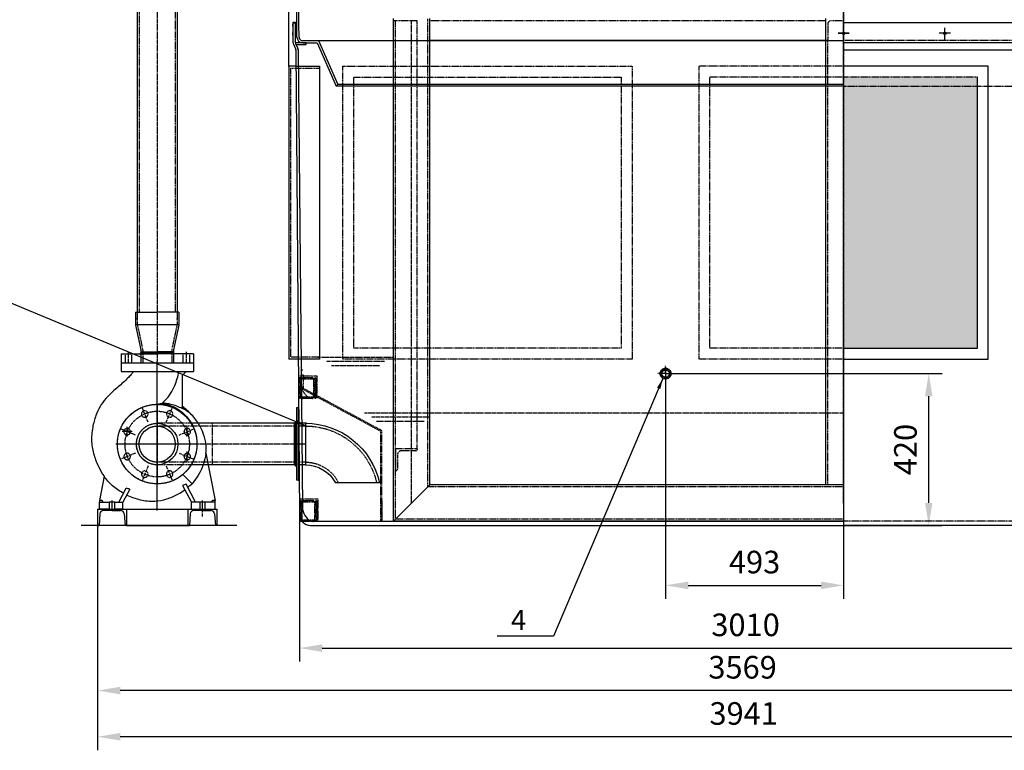
# Model space of a CAD drawing. Units: millimetres. Extents: x 44212 to 67825, y 12129 to 36959.
# Drawn here: x 53516 to 56240, y 30468 to 32489 of the extents above; entities that cross this region are included whole.
import ezdxf
from ezdxf.enums import TextEntityAlignment as Align

# ---------------------------------------------------------------- set-up
doc = ezdxf.new("R2010")
doc.units = ezdxf.units.MM
doc.header["$LTSCALE"] = 0.4
doc.linetypes.add('CENTRO2', pattern=[28.575, 19.05, -3.175, 3.175, -3.175])
doc.linetypes.add('TRAZOS2', pattern=[9.525, 6.35, -3.175])
for name, color, linetype in [('Anotaciones Finas', 3, 'Continuous'), ('Anotaciones Gruesas', 3, 'Continuous'), ('Anotaciones Medias', 3, 'Continuous'), ('Cajetín Fino', 5, 'Continuous'), ('Contornos Ocultos', 6, 'TRAZOS2'), ('Cotas', 2, 'Continuous'), ('Ejes', 2, 'CENTRO2')]:
    doc.layers.add(name, color=color, linetype=linetype)
doc.styles.add('DIN 2', font='arial.ttf')
doc.styles.add('UNE00', font='romans.shx', dxfattribs={"width": 0.9})
doc.dimstyles.new('UNE', dxfattribs={"dimscale": 0, "dimtxt": 2.5, "dimasz": 2.5, "dimexe": 1.5, "dimexo": 0, "dimgap": 1, "dimtad": 1, "dimrnd": 1.38778e-17, "dimdsep": 46, "dimtxsty": 'UNE00', "dimcen": 2.5, "dimclrd": 256, "dimclre": 256, "dimclrt": 256, "dimazin": 0, "dimtfac": 1, "dimtmove": 0, "dimatfit": 3, "dimfxl": 1, "dimlwd": -1, "dimlwe": -1, "dimarcsym": 0})

# ---------------------------------------------------------------- blocks, each defined once
blk = doc.blocks.new('*D105')
at = {"layer": 'Cotas', "transparency": 16777216}
for p, q in [((55795.4, 31550.2), (55795.4, 30886.9)), ((55302.9, 31527.8), (55302.9, 30886.9)), ((55365.4, 30924.4), (55732.9, 30924.4))]:
    blk.add_line(p, q, dxfattribs=at)
for points in [[(55365.4, 30934.9), (55365.4, 30914), (55302.9, 30924.4)], [(55732.9, 30934.9), (55732.9, 30914), (55795.4, 30924.4)]]:
    blk.add_solid(points, dxfattribs=at)
at = {"layer": 'Defpoints', "color": 0, "transparency": 16777216}
for p in [(55795.4, 31550.2), (55302.9, 31527.8), (55795.4, 30924.4)]:
    blk.add_point(p, dxfattribs=at)
at = {"layer": 'Cotas', "transparency": 16777216, "insert": (55549.1, 30980.7), "char_height": 62.5, "attachment_point": 5, "style": 'UNE00'}
blk.add_mtext('493', dxfattribs=at)
blk = doc.blocks.new('*D108')
at = {"layer": 'Cotas', "transparency": 16777216}
for p, q in [((54260.7, 32360.2), (54260.7, 36723.6)), ((57330.1, 32360.2), (57330.1, 36723.6)), ((54323.2, 36686.1), (57267.6, 36686.1))]:
    blk.add_line(p, q, dxfattribs=at)
for points in [[(54323.2, 36696.5), (54323.2, 36675.7), (54260.7, 36686.1)], [(57267.6, 36696.5), (57267.6, 36675.7), (57330.1, 36686.1)]]:
    blk.add_solid(points, dxfattribs=at)
at = {"layer": 'Defpoints', "color": 0, "transparency": 16777216}
for p in [(57330.1, 36686.1), (54260.7, 32360.2), (57330.1, 32360.2)]:
    blk.add_point(p, dxfattribs=at)
at = {"layer": 'Cotas', "transparency": 16777216, "insert": (55795.4, 36742.4), "char_height": 62.5, "attachment_point": 5, "style": 'UNE00'}
blk.add_mtext('3069', dxfattribs=at)
blk = doc.blocks.new('*D123')
at = {"layer": 'Cotas', "transparency": 16777216}
for p, q in [((55302.9, 31510.2), (56068.3, 31510.2)), ((56030.8, 31152.7), (56030.8, 31447.7)), ((55302.9, 31090.2), (56068.3, 31090.2))]:
    blk.add_line(p, q, dxfattribs=at)
for points in [[(56020.4, 31447.7), (56041.2, 31447.7), (56030.8, 31510.2)], [(56020.4, 31152.7), (56041.2, 31152.7), (56030.8, 31090.2)]]:
    blk.add_solid(points, dxfattribs=at)
at = {"layer": 'Defpoints', "color": 0, "transparency": 16777216}
for p in [(55302.9, 31510.2), (56030.8, 31510.2), (55302.9, 31090.2)]:
    blk.add_point(p, dxfattribs=at)
at = {"layer": 'Cotas', "transparency": 16777216, "insert": (55974.5, 31300.2), "char_height": 62.5, "attachment_point": 5, "rotation": 90, "style": 'UNE00'}
blk.add_mtext('420', dxfattribs=at)
blk = doc.blocks.new('*D125')
at = {"layer": 'Cotas', "transparency": 16777216}
for p, q in [((53731.6, 31120), (53731.6, 30595.9)), ((57300.2, 31120), (57300.2, 30595.9)), ((57237.7, 30633.4), (53794.1, 30633.4))]:
    blk.add_line(p, q, dxfattribs=at)
for points in [[(53794.1, 30643.8), (53794.1, 30623), (53731.6, 30633.4)], [(57237.7, 30643.8), (57237.7, 30623), (57300.2, 30633.4)]]:
    blk.add_solid(points, dxfattribs=at)
at = {"layer": 'Defpoints', "color": 0, "transparency": 16777216}
for p in [(53731.6, 31120), (57300.2, 31120), (53731.6, 30633.4)]:
    blk.add_point(p, dxfattribs=at)
at = {"layer": 'Cotas', "transparency": 16777216, "insert": (55515.9, 30689.7), "char_height": 62.5, "attachment_point": 5, "style": 'UNE00'}
blk.add_mtext('3569', dxfattribs=at)
blk = doc.blocks.new('*D137')
at = {"layer": 'Cotas', "transparency": 16777216}
for p, q in [((54290.6, 31120), (54290.6, 30713.4)), ((57300.2, 31120), (57300.2, 30713.4)), ((54353.1, 30750.9), (57237.7, 30750.9))]:
    blk.add_line(p, q, dxfattribs=at)
for points in [[(54353.1, 30761.3), (54353.1, 30740.4), (54290.6, 30750.9)], [(57237.7, 30761.3), (57237.7, 30740.4), (57300.2, 30750.9)]]:
    blk.add_solid(points, dxfattribs=at)
at = {"layer": 'Defpoints', "color": 0, "transparency": 16777216}
for p in [(54290.6, 31120), (57300.2, 31120), (57300.2, 30750.9)]:
    blk.add_point(p, dxfattribs=at)
at = {"layer": 'Cotas', "transparency": 16777216, "insert": (55524.2, 30807.1), "char_height": 62.5, "attachment_point": 5, "style": 'UNE00'}
blk.add_mtext('3010', dxfattribs=at)
blk = doc.blocks.new('*D140')
at = {"layer": 'Cotas', "transparency": 16777216}
for p, q in [((54260.7, 32360.2), (54260.7, 36899.2)), ((57672.9, 33751.2), (57672.9, 36899.2)), ((57610.4, 36861.7), (54323.2, 36861.7))]:
    blk.add_line(p, q, dxfattribs=at)
for points in [[(54323.2, 36872.2), (54323.2, 36851.3), (54260.7, 36861.7)], [(57610.4, 36872.2), (57610.4, 36851.3), (57672.9, 36861.7)]]:
    blk.add_solid(points, dxfattribs=at)
at = {"layer": 'Defpoints', "color": 0, "transparency": 16777216}
for p in [(54260.7, 36861.7), (57672.9, 33751.2), (54260.7, 32360.2)]:
    blk.add_point(p, dxfattribs=at)
at = {"layer": 'Cotas', "transparency": 16777216, "insert": (55796.5, 36918), "char_height": 62.5, "attachment_point": 5, "style": 'UNE00'}
blk.add_mtext('3412', dxfattribs=at)
blk = doc.blocks.new('A$C265F4D3C')
at = {"layer": 'Anotaciones Medias'}
for p, q in [((-390, 100), (-390, -100)), ((-390, 100), (-385, 100)), ((-385, 100), (-385, 0)), ((-410, 57.5), (-410, -57.5)), ((-410, 57.5), (-390, 57.5)), ((-380, 57.5), (-385, 62.5)), ((-385, 57.5), (-93.8, 57.5)), ((-385, 0), (-385, -100)), ((-410, -57.5), (-390, -57.5)), ((-385, -57.5), (-93.8, -57.5)), ((-385, -62.5), (-380, -57.5)), ((-614.6, -107), (-493.1, -107)), ((-390, -100), (-385, -100))]:
    blk.add_line(p, q, dxfattribs=at)
for radius, end in [(209.5, 167.5964), (94.5, 151.5631)]:
    blk.add_arc((-410, -152), radius, 90, end, dxfattribs=at)
at = {"layer": 'Contornos Ocultos'}
for p, q in [((-152, 57.5), (-152, -57.5)), ((-93.8, 57.5), (0, 57.5)), ((-410, 50), (-390, 50)), ((-385, 50), (0, 50)), ((-410, -50), (-390, -50)), ((-385, -50), (0, -50)), ((-93.8, -57.5), (0, -57.5))]:
    blk.add_line(p, q, dxfattribs=at)
for centre in [(-34.4, 83.1), (34.4, 83.1), (-83.1, 34.4), (83.1, 34.4), (-83.1, -34.4), (83.1, -34.4), (-34.4, -83.1), (34.4, -83.1)]:
    blk.add_circle(centre, 9, dxfattribs=at)
for centre, radius, start, end in [((0, 0), 110, 211.5154, 148.4846), ((0, 0), 110, 148.4846, 211.5154), ((0, 0), 57.5, 270, 90), ((-410, -152), 202, 90, 167.1281), ((0, 0), 50, 270, 90), ((-410, -152), 102, 90, 153.821)]:
    blk.add_arc(centre, radius, start, end, dxfattribs=at)
at = {"layer": 'Cotas'}
for p, q in [((-384, -57.5), (-384, 57.5)), ((-382, -57.5), (-382, 57.5)), ((-380, -57.5), (-380, 57.5))]:
    blk.add_line(p, q, dxfattribs=at)
for points in [[(-385, 57.5), (-385, 62.5), (-380, 57.5)], [(-385, -62.5), (-385, -57.5), (-380, -57.5)]]:
    blk.add_solid(points, dxfattribs=at)
at = {"layer": 'Ejes'}
for p, q in [((0, 110), (0, -110)), ((-25, 60.4), (-42.1, 101.6)), ((25, 60.4), (42.1, 101.6)), ((-60.4, 25), (-101.6, 42.1)), ((60.4, 25), (101.6, 42.1)), ((-410, 0), (110, 0)), ((-60.4, -25), (-101.6, -42.1)), ((60.4, -25), (101.6, -42.1)), ((-25, -60.4), (-42.1, -101.6)), ((25, -60.4), (42.1, -101.6))]:
    blk.add_line(p, q, dxfattribs=at)
blk.add_circle((0, 0), 90, dxfattribs=at)
blk = doc.blocks.new('*D159')
at = {"layer": 'Cotas', "transparency": 16777216}
for p, q in [((57672.9, 32651.2), (57672.9, 30468.1)), ((53731.6, 31000.5), (53731.6, 30468.1)), ((57610.4, 30505.6), (53794.1, 30505.6))]:
    blk.add_line(p, q, dxfattribs=at)
for points in [[(53794.1, 30516), (53794.1, 30495.2), (53731.6, 30505.6)], [(57610.4, 30516), (57610.4, 30495.2), (57672.9, 30505.6)]]:
    blk.add_solid(points, dxfattribs=at)
at = {"layer": 'Defpoints', "color": 0, "transparency": 16777216}
for p in [(57672.9, 32651.2), (53731.6, 31000.5), (53731.6, 30505.6)]:
    blk.add_point(p, dxfattribs=at)
at = {"layer": 'Cotas', "transparency": 16777216, "insert": (55518.9, 30561.9), "char_height": 62.5, "attachment_point": 5, "style": 'UNE00'}
blk.add_mtext('3941', dxfattribs=at)
blk = doc.blocks.new('0300180 bomba')
at = {"layer": 'Anotaciones Medias'}
for p, q in [((-265, 450), (-65, 450)), ((-265, 450), (-265, 426)), ((-65, 450), (-65, 426)), ((-265, 426), (-65, 426)), ((-95, 416), (-85, 426)), ((-95, 322.9), (-95, 416)), ((-30.4, 199.9), (-5, 69)), ((-311.9, 136.4), (-325, 69)), ((-94.2, 140.8), (-93, 139.7)), ((-93, 139.7), (-68.3, 115)), ((-94.7, 110.5), (-70, 64)), ((-58.7, 64), (-85.3, 114.1)), ((-271.3, 64), (-250.7, 102.7)), ((-240.6, 100.5), (-260, 64)), ((-325, 69), (-325, 64)), ((-317.5, 69), (-325, 69)), ((-325, 64), (-315, 64)), ((-325, 45), (-325, 64)), ((-315, 66.5), (-317.5, 69)), ((-315, 64), (-315, 66.5)), ((-315, 64), (-297.5, 64)), ((-282.5, 64), (-297.5, 64)), ((-297.5, 64), (-297.5, 45)), ((-282.5, 45), (-282.5, 64)), ((-282.5, 64), (-271.3, 64)), ((-271.3, 64), (-260, 64)), ((-260, 45), (-260, 64)), ((-70, 45), (-70, 64)), ((-58.7, 64), (-70, 64)), ((-47.5, 64), (-58.7, 64)), ((-47.5, 64), (-47.5, 45)), ((-32.5, 64), (-47.5, 64)), ((-32.5, 45), (-32.5, 64)), ((-15, 64), (-32.5, 64)), ((-12.5, 69), (-15, 66.5)), ((-15, 66.5), (-15, 64)), ((-5, 64), (-15, 64)), ((-5, 69), (-12.5, 69)), ((-5, 64), (-5, 69)), ((-5, 45), (-5, 64)), ((-330, 45), (-290, 45)), ((-330, 45), (-330, 0)), ((-323.7, 31.7), (-326, 0)), ((-297.5, 45), (-325, 45)), ((-290, 41), (-313.7, 41)), ((-297.5, 45), (-282.5, 45)), ((-290, 45), (-250, 45)), ((-290, 41), (-266.3, 41)), ((-260, 45), (-282.5, 45)), ((-256.3, 31.7), (-254, 0)), ((-250, 45), (-80, 45)), ((-250, 45), (-250, 0)), ((-80, 45), (-80, 0)), ((-80, 45), (-40, 45)), ((-73.7, 31.7), (-76, 0)), ((-70, 45), (-47.5, 45)), ((-40, 41), (-63.7, 41)), ((-47.5, 45), (-32.5, 45)), ((-40, 45), (0, 45)), ((-40, 41), (-16.3, 41)), ((-32.5, 45), (-5, 45)), ((-6.3, 31.7), (-4, 0)), ((0, 45), (0, 0)), ((55.5, 0), (-375, 0)), ((-330, 0), (-326, 0)), ((-250, 0), (-254, 0)), ((-250, 0), (-80, 0)), ((-80, 0), (-76, 0)), ((0, 0), (-4, 0))]:
    blk.add_line(p, q, dxfattribs=at)
for radius in [110, 110, 57.5, 50, 50]:
    blk.add_circle((-165, 225), radius, dxfattribs=at)
for centre, radius, start, end in [((-165, 225), 125, 40.5048, 55.9442), ((-165, 225), 123, 47.773, 55.3121), ((-313.7, 31), 10, 90, 175.8151), ((-266.3, 31), 10, 4.1849, 90), ((-63.7, 31), 10, 90, 175.8151), ((-16.3, 31), 10, 4.1849, 90)]:
    blk.add_arc(centre, radius, start, end, dxfattribs=at)
for points, knots in [([(-231.6, 426), (-233.6, 421.5), (-236.7, 417.4), (-243.1, 411), (-246.1, 408.1), (-257.6, 396.1), (-267.3, 388.3), (-287.4, 370.8), (-297.9, 361.4), (-319.4, 337.5), (-328.4, 321), (-338.4, 293.6), (-341.4, 282.7), (-346, 258.3), (-347.3, 244.5), (-345.7, 218.5), (-343.2, 206.2), (-336.3, 182.8), (-331.8, 171.5), (-322.2, 152.1), (-317.4, 143.7), (-312, 135.8)], [0, 0, 0, 0, 1.480715, 1.480715, 2.723228, 2.723228, 6.461002, 6.461002, 10.697957, 10.697957, 16.106791, 16.106791, 19.467588, 19.467588, 23.56322, 23.56322, 27.273509, 27.273509, 30.898182, 30.898182, 33.768063, 33.768063, 33.768063, 33.768063]), ([(-150.9, 338.4), (-150.1, 339.2), (-149.2, 339.9), (-142, 346.6), (-135.6, 353.3), (-127.7, 364.7), (-121.7, 374.5), (-111.2, 399.4), (-107.5, 412.6), (-105.1, 426)], [3.089577, 3.089577, 3.089577, 3.089577, 3.407603, 3.407603, 5.81115, 5.81115, 7.261157, 7.261157, 8.750567, 8.750567, 8.750567, 8.750567]), ([(-166, 335), (-164.9, 335.2), (-163.8, 335.5), (-159.1, 336.4), (-156.1, 337), (-153.4, 337.4), (-152.8, 337.5), (-152.4, 337.6)], [41.649311, 41.649311, 41.649311, 41.649311, 42.542344, 42.542344, 45.712912, 45.712912, 46.818063, 46.818063, 46.818063, 46.818063]), ([(-152.4, 337.6), (-152.2, 337.6), (-152.1, 337.7), (-151.6, 338), (-151.2, 338.2), (-150.9, 338.4)], [6.9967186, 6.9967186, 6.9967186, 6.9967186, 7.1165876, 7.1165876, 7.4447354, 7.4447354, 7.4447354, 7.4447354]), ([(-152.4, 337.6), (-148.6, 337.1), (-144.1, 336.3), (-135.7, 334.1), (-132.2, 333.1), (-118.1, 328), (-108.3, 322.5), (-93.8, 311.3), (-88.6, 306.5), (-79.8, 296.6), (-76.2, 291.8), (-69, 280.7), (-65.6, 274.2), (-60, 259.8), (-57.8, 251.9), (-56.6, 243.8)], [32.69674, 32.69674, 32.69674, 32.69674, 35.068992, 35.068992, 36.7703, 36.7703, 42.001383, 42.001383, 45.295882, 45.295882, 48.103688, 48.103688, 51.486761, 51.486761, 55.295634, 55.295634, 55.295634, 55.295634]), ([(-95, 322.9), (-105.3, 328.2), (-116.5, 332.2), (-135.1, 336.8), (-143.1, 338), (-150.9, 338.4)], [1.192279, 1.192279, 1.192279, 1.192279, 4.562579, 4.562579, 6.91533, 6.91533, 6.91533, 6.91533]), ([(-30.1, 198), (-28.9, 208.3), (-29.1, 218.9), (-32.6, 239.1), (-35.5, 248.8), (-43.4, 268.9), (-48.7, 279.2), (-62, 298.6), (-70.4, 307.7), (-84.9, 317.9), (-89.9, 320.9), (-95, 323.5)], [0, 0, 0, 0, 3.116985, 3.116985, 6.135205, 6.135205, 9.580325, 9.580325, 13.186437, 13.186437, 14.906942, 14.906942, 14.906942, 14.906942]), ([(-30.4, 199.9), (-30.5, 199.3), (-30.6, 198.8), (-31.6, 188.8), (-33.8, 179.7), (-43.7, 150.5), (-55.1, 131.8), (-68.3, 115)], [-9.409473, -9.409473, -9.409473, -9.409473, -9.232356, -9.232356, -6.407212, -6.407212, 0, 0, 0, 0]), ([(-258.1, 88.8), (-269.4, 94.7), (-279.7, 101.6), (-297.8, 117.4), (-305.6, 127.2), (-311.9, 136.4)], [-6.07856, -6.07856, -6.07856, -6.07856, -4.14498, -4.14498, -2.029192, -2.029192, -2.029192, -2.029192]), ([(-249.4, 84), (-237.3, 78.4), (-224.7, 74), (-198.8, 68), (-185.3, 66.3), (-160.7, 67.7), (-149.4, 69.9), (-127.9, 76.5), (-117.5, 81.1), (-101, 90.2), (-94.6, 94.2), (-88.4, 98.6)], [0, 0, 0, 0, 3.976757, 3.976757, 7.978385, 7.978385, 11.365806, 11.365806, 14.742821, 14.742821, 17.01139, 17.01139, 17.01139, 17.01139])]:
    blk.add_open_spline(points, degree=3, knots=knots, dxfattribs=at)
for points in [[(-85.3, 114.1), (-88.4, 112.8), (-91.5, 111.6), (-94.7, 110.5)], [(-68.3, 115), (-72.3, 111.6), (-76.3, 108.2), (-80.5, 105)], [(-240.6, 100.5), (-244.1, 101.2), (-247.5, 101.9), (-250.7, 102.7)]]:
    blk.add_open_spline(points, degree=3, dxfattribs=at)
at = {"layer": 'Cotas'}
for p, q in [((-165, 40.8), (-165, 454.2)), ((-248.1, 245.8), (-248.1, 273.1)), ((-81.9, 245.8), (-81.9, 273.1)), ((-234.5, 259.4), (-261.8, 259.4)), ((-50.8, 225), (-279.2, 225)), ((-81.9, 176.9), (-81.9, 204.2)), ((-290, 40.8), (-290, 69.2)), ((-40, 40.8), (-40, 69.2))]:
    blk.add_line(p, q, dxfattribs=at)
at = {"layer": 'Ejes'}
for p, q in [((-165, 335), (-165, 115)), ((-225.4, 250), (-266.6, 267.1)), ((-40, 24.8), (-40, 57.2))]:
    blk.add_line(p, q, dxfattribs=at)
blk = doc.blocks.new('0300340')
at = {"layer": 'Anotaciones Medias'}
for p, q in [((86.7, 2875), (108.5, 2875)), ((108.5, 2875), (108.5, 2815)), ((113.5, 2870), (108.5, 2875)), ((108.5, 2870), (108.5, 2875)), ((129, 2870), (108.5, 2870)), ((109.9, 2870), (109.9, 2815)), ((111.8, 2870), (111.8, 2815)), ((113.5, 2870), (113.5, 2815)), ((129, 2865), (113.5, 2865)), ((108.5, 2755), (108.5, 2815)), ((109.9, 2760), (109.9, 2815)), ((111.8, 2760), (111.8, 2815)), ((113.5, 2760), (113.5, 2815)), ((108.5, 2755), (65, 2755)), ((113.5, 2760), (108.5, 2755)), ((108.5, 2760), (108.5, 2755)), ((129, 2760), (108.5, 2760)), ((129, 2765), (113.5, 2765)), ((-60, 2728.3), (-60, 2706.5)), ((55, 2736.5), (55, 140)), ((60, 2750), (60, 2706.5)), ((0, 2706.5), (-60, 2706.5)), ((-60, 2706.5), (-55, 2701.5)), ((-55, 2704.9), (0, 2704.9)), ((-55, 2703.1), (0, 2703.1)), ((-55, 2701.5), (-55, 2448.7)), ((-55, 2701.5), (0, 2701.5)), ((0, 2706.5), (60, 2706.5)), ((55, 2704.9), (0, 2704.9)), ((55, 2703.1), (0, 2703.1)), ((55, 2701.5), (0, 2701.5)), ((60, 2706.5), (55, 2706.5)), ((60, 2706.5), (55, 2701.5)), ((55, 2701.5), (55, 2454.1)), ((-55, 2483.7), (-55, 140)), ((-60, 140), (0, 140)), ((-60, 140), (-60, 106.1)), ((60, 140), (0, 140)), ((60, 140), (60, 106.1)), ((-60, 106.1), (60, 106.1)), ((-59.8, 104), (-45.1, 35.5)), ((59.8, 104), (45.1, 35.5)), ((-100, 25), (0, 25)), ((-100, 25), (-100, 0)), ((-45, 25), (-45, 0)), ((100, 25), (0, 25)), ((45, 25), (45, 0)), ((100, 25), (100, 0))]:
    blk.add_line(p, q, dxfattribs=at)
for centre, radius, start, end in [((86.7, 2728.3), 146.7, 90, 180), ((65, 2750), 5, 90, 180), ((-50, 106.1), 10, 180, 192.0948), ((50, 106.1), 10, 347.9052, 0)]:
    blk.add_arc(centre, radius, start, end, dxfattribs=at)
blk.add_point((-55, 121.1), dxfattribs=at)
for points in [[(108.5, 2875), (108.5, 2870), (113.5, 2870)], [(108.5, 2755), (108.5, 2760), (113.5, 2760)], [(-55, 2701.5), (-55, 2706.5), (-60, 2706.5)], [(55, 2701.5), (55, 2706.5), (60, 2706.5)]]:
    blk.add_solid(points, dxfattribs=at)
at = {"layer": 'Contornos Ocultos'}
for p, q in [((108.5, 2870), (86.7, 2870)), ((229, 2870), (126, 2870)), ((229, 2758), (229, 2872)), ((229, 2870), (229, 2760)), ((108.5, 2760), (65, 2760)), ((229, 2760), (126, 2760)), ((-55, 2728.3), (-55, 2706.5)), ((55, 2750), (55, 2706.5)), ((-50, 2701.5), (-50, 2448.9)), ((50, 2701.5), (50, 140)), ((50, 2697.2), (50, 2453.9)), ((-50, 2483.9), (-50, 140)), ((-55, 140), (-55, 106.1)), ((55, 140), (55, 106.1)), ((-54.9, 105), (-40.2, 36.6)), ((54.9, 105), (40.2, 36.6)), ((-40, 34.5), (-40, 0)), ((40, 34.5), (40, 0)), ((-89, 25), (-89, 0)), ((-71, 25), (-71, 0)), ((71, 25), (71, 0)), ((89, 25), (89, 0))]:
    blk.add_line(p, q, dxfattribs=at)
for centre, radius, start, end in [((86.7, 2728.3), 141.7, 90, 180), ((65, 2750), 10, 90, 180), ((-50, 106.1), 5, 180, 192.0948), ((50, 106.1), 5, 347.9052, 0), ((-50, 34.5), 10, 0, 12.0948), ((50, 34.5), 10, 167.9052, 180)]:
    blk.add_arc(centre, radius, start, end, dxfattribs=at)
blk.add_point((55, 121.1), dxfattribs=at)
at = {"layer": 'Cotas'}
for p, q in [((-45, 34.5), (-45, 25)), ((-45, 30), (0, 30)), ((-45, 28.4), (0, 28.4)), ((45, 30), (0, 30)), ((45, 28.4), (0, 28.4)), ((45, 34.5), (45, 25)), ((-45, 26.6), (0, 26.6)), ((45, 26.6), (0, 26.6))]:
    blk.add_line(p, q, dxfattribs=at)
for centre, start, end in [((-50, 34.5), 0, 12.0948), ((50, 34.5), 167.9052, 180)]:
    blk.add_arc(centre, 5, start, end, dxfattribs=at)
for points in [[(-50, 25), (-45, 25), (-45, 30)], [(50, 25), (45, 25), (45, 30)]]:
    blk.add_solid(points, dxfattribs=at)
at = {"layer": 'Ejes'}
for p, q in [((0, 2728.3), (0, 2578.4)), ((-80, 30.6), (-80, -3.4)), ((80, 30.6), (80, -3.4))]:
    blk.add_line(p, q, dxfattribs=at)
blk.add_arc((86.7, 2728.3), 86.7, 90, 180, dxfattribs=at)

msp = doc.modelspace()

# ---------------------------------------------------------------- hatches: boundary and pattern name
at = {"layer": 'Cotas'}
h = msp.add_hatch(dxfattribs=at)
h.set_pattern_fill('HONEY', color=256, scale=5, style=0)
h.set_pattern_definition([(0, (0, 0), (23.8125, 13.74815), [15.875, -31.75]), (120, (0, 0), (-23.8124972, 13.748155), [15.875, -31.75]), (60, (0, 0), (2.8e-06, 27.496305), [-31.75, 15.875])])
h.paths.add_polyline_path([(57150.391, 31580.239), (57150.391, 32330.239), (56410.391, 32330.239), (56410.391, 31580.239)])
h.paths.add_polyline_path([(55795.391, 31580.239), (56165.391, 31580.239), (56165.391, 32330.239), (55795.391, 32330.239)])

# ---------------------------------------------------------------- linework, layer by layer
at = {"layer": 'Anotaciones Finas'}
for p, q in [((56165.391, 31580.239), (56165.391, 32330.239)), ((55795.391, 31580.239), (56165.391, 31580.239)), ((55795.391, 31550.239), (55795.391, 31550.239))]:
    msp.add_line(p, q, dxfattribs=at)
msp.add_lwpolyline([(55795.391, 31550.239), (55795.391, 31550.239), (56195.391, 31550.239), (56195.391, 32360.239)], dxfattribs=at)
at = {"layer": 'Anotaciones Gruesas'}
for p, q in [((54272.891, 32425.239), (54272.891, 32480.239)), ((54273.701, 32421.297), (54279.755, 32407.18))]:
    msp.add_line(p, q, dxfattribs=at)
for centre, radius, start, end in [((54282.891, 32425.239), 10, 180, 203.212306), ((54269.118, 32402.619), 11.574, 13.082422, 23.212306)]:
    msp.add_arc(centre, radius, start, end, dxfattribs=at)
at = {"layer": 'Anotaciones Medias'}
for p, q in [((54282.805, 32475.238), (54280.391, 33930.239)), ((54288.805, 32475.253), (54286.391, 33930.239)), ((54272.891, 32480.239), (54282.805, 32480.238)), ((54272.891, 32425.239), (54272.891, 32479.248)), ((54278.891, 32425.239), (54278.891, 32480.239)), ((54282.891, 32441.239), (54282.805, 32475.238)), ((54288.891, 32441.254), (54288.805, 32475.253)), ((54550.391, 31102.239), (54550.391, 32492.239)), ((54650.391, 31202.239), (54650.391, 32492.239)), ((55745.391, 32492.239), (55745.391, 31202.239)), ((57307.977, 32480.238), (55795.391, 32480.238)), ((54272.891, 32453.739), (54270.391, 32453.739)), ((54270.391, 32453.739), (54270.391, 32446.739)), ((54270.391, 32446.739), (54272.891, 32446.739)), ((54279.215, 32423.662), (54285.269, 32409.545)), ((54299.003, 32425.239), (54338.891, 32425.239)), ((54299.003, 32425.239), (54338.891, 32425.239)), ((54299.033, 32431.239), (55795.391, 32431.239)), ((54338.891, 32425.238), (54392.055, 32305.238)), ((54342.796, 32431.238), (54396.403, 32310.238)), ((54650.391, 32432.239), (55745.391, 32432.239)), ((57317.891, 32425.239), (55795.391, 32425.239)), ((54280.391, 32405.239), (54290.551, 31120.001)), ((54286.236, 32406.597), (54286.391, 32405.286)), ((54286.391, 32405.286), (54298.391, 31140.286)), ((57310.391, 32405.239), (55795.391, 32405.239)), ((54280.747, 32360.239), (54260.715, 32360.239)), ((54260.715, 32360.239), (54260.715, 31550.239)), ((54280.747, 32360.239), (54345.715, 32360.239)), ((54345.715, 32360.239), (54345.715, 31550.239)), ((56195.391, 32360.239), (55795.391, 32360.239)), ((54396.403, 32310.238), (54392.055, 32305.238)), ((55795.391, 32305.238), (54392.055, 32305.238)), ((55795.391, 32310.238), (54396.403, 32310.238)), ((54287.15, 31550.239), (54260.715, 31550.239)), ((54345.715, 31550.239), (54287.15, 31550.239)), ((54287.783, 31493.775), (54287.783, 31446.738)), ((54286.569, 31415.239), (54288.184, 31415.239)), ((54309.569, 31372.739), (54289.569, 31372.739)), ((54286.569, 31215.239), (54289.799, 31215.239)), ((54650.391, 31202.239), (54550.391, 31102.239)), ((55795.391, 31202.239), (54650.391, 31202.239)), ((54290.47, 31153.757), (54290.47, 31106.72)), ((54320.55, 31090.239), (55795.391, 31090.239)), ((54322.503, 31102.239), (55795.391, 31102.239)), ((55795.391, 31102.239), (54550.391, 31102.239)), ((57270.232, 31090.239), (55795.391, 31090.239))]:
    msp.add_line(p, q, dxfattribs=at)
for points in [[(54272.891, 32471.571), (54271.891, 32471.571), (54272.891, 32482.552), (54278.891, 32482.552), (54279.891, 32471.571), (54278.891, 32471.571), (54278.891, 32480.239)], [(54280.683, 32420.239), (54308.891, 32420.239), (54308.891, 32425.239), (54278.891, 32425.239)]]:
    msp.add_lwpolyline(points, dxfattribs=at)
for centre, radius, start, end in [((54299.083, 32441.431), 16.193, 180.680998, 269.717927), ((54299.083, 32441.431), 10.193, 180.680998, 269.717927), ((54282.891, 32425.239), 4, 180, 203.212306), ((54269.118, 32402.619), 17.574, 13.082422, 23.212306), ((54340.391, 31140.239), 42, 180, 244.791235), ((54320.55, 31120.239), 30, 180.452922, 270)]:
    msp.add_arc(centre, radius, start, end, dxfattribs=at)
at = {"layer": 'Contornos Ocultos'}
for p, q in [((54550.391, 32487.239), (54615.391, 32487.239)), ((54555.391, 31107.239), (54555.391, 32487.239)), ((54615.391, 31302.239), (54615.391, 32487.239)), ((54645.391, 31197.239), (54645.391, 32492.239)), ((54650.391, 32487.239), (55745.391, 32487.239)), ((55751.391, 32476.239), (55751.391, 32435.739)), ((55795.391, 32486.239), (55761.391, 32486.239)), ((55750.391, 32433.289), (55750.391, 31202.239)), ((57291.78, 32431.239), (55795.391, 32431.239)), ((57251.891, 32425.238), (55795.391, 32425.238)), ((57291.78, 32431.238), (56170.391, 32431.238)), ((55395.391, 31550.239), (55395.391, 32360.239)), ((55795.391, 32360.239), (55395.391, 32360.239)), ((54265.715, 32355.239), (54345.715, 32355.239)), ((54265.715, 32355.239), (54265.715, 31555.239)), ((55425.391, 31580.239), (55425.391, 32330.239)), ((55795.391, 32330.239), (55425.391, 32330.239)), ((56165.391, 32330.239), (55795.391, 32330.239)), ((55795.391, 32305.238), (57198.728, 32305.238)), ((55795.391, 31580.239), (55425.391, 31580.239)), ((54345.715, 31555.239), (54265.715, 31555.239)), ((55795.391, 31550.239), (55395.391, 31550.239)), ((54294.787, 31520.24), (54299.787, 31520.287)), ((54287.783, 31504.123), (54338.583, 31504.123)), ((54291.757, 31498.491), (54287.783, 31498.491)), ((54287.783, 31493.775), (54290.676, 31497.927)), ((54290.676, 31442.585), (54290.676, 31497.927)), ((54292.656, 31498.136), (54292.656, 31442.376)), ((54295.308, 31495.656), (54292.656, 31498.136)), ((54294.913, 31506.982), (54299.913, 31507.029)), ((54295.308, 31444.856), (54295.308, 31495.656)), ((54295.308, 31495.656), (54298.131, 31495.656)), ((54298.131, 31495.656), (54298.131, 31498.008)), ((54298.601, 31498.008), (54298.131, 31498.008)), ((54298.601, 31495.656), (54298.131, 31495.656)), ((54298.601, 31495.656), (54298.601, 31498.008)), ((54326.823, 31498.008), (54298.601, 31498.008)), ((54298.601, 31495.656), (54326.823, 31495.656)), ((54299.542, 31499.419), (54325.883, 31499.419)), ((54299.913, 31507.029), (54300.268, 31469.533)), ((54326.823, 31495.656), (54326.823, 31498.008)), ((54327.294, 31498.008), (54326.823, 31498.008)), ((54326.823, 31495.656), (54327.294, 31495.656)), ((54327.294, 31495.656), (54327.294, 31498.008)), ((54327.294, 31495.656), (54330.116, 31495.656)), ((54330.116, 31495.656), (54332.768, 31498.136)), ((54330.116, 31444.856), (54330.116, 31495.656)), ((54332.768, 31442.376), (54332.768, 31498.136)), ((54334.748, 31497.927), (54334.748, 31442.585)), ((54337.642, 31493.775), (54334.748, 31497.927)), ((54337.642, 31446.738), (54337.642, 31493.775)), ((54337.642, 31493.775), (54338.583, 31493.775)), ((54338.583, 31504.123), (54338.583, 31442.165)), ((54287.783, 31446.738), (54290.676, 31442.585)), ((54291.757, 31442.021), (54288.077, 31442.021)), ((54295.308, 31444.856), (54292.656, 31442.376)), ((54295.308, 31444.856), (54298.131, 31444.856)), ((54298.601, 31444.856), (54298.131, 31444.856)), ((54298.131, 31442.504), (54298.601, 31442.504)), ((54326.823, 31444.856), (54298.601, 31444.856)), ((54298.601, 31444.856), (54298.601, 31442.504)), ((54298.601, 31442.504), (54326.823, 31442.504)), ((54325.883, 31441.093), (54299.542, 31441.093)), ((54326.823, 31444.856), (54326.823, 31442.504)), ((54326.823, 31444.856), (54327.294, 31444.856)), ((54326.823, 31442.504), (54327.294, 31442.504)), ((54327.294, 31444.856), (54327.294, 31442.504)), ((54327.294, 31444.856), (54330.116, 31444.856)), ((54330.116, 31444.856), (54332.768, 31442.376)), ((54337.642, 31446.738), (54334.748, 31442.585)), ((54337.642, 31446.738), (54338.583, 31446.738)), ((54309.569, 31365.239), (54289.569, 31365.239)), ((54615.391, 31302.239), (54555.391, 31302.239)), ((54555.391, 31302.239), (54555.391, 31242.239)), ((54611.891, 31296.239), (54571.391, 31296.239)), ((54615.391, 31302.239), (54615.391, 31299.739)), ((54561.391, 31286.239), (54561.391, 31245.739)), ((54557.891, 31242.239), (54555.391, 31242.239)), ((55795.391, 31197.239), (54645.391, 31197.239)), ((54290.47, 31164.105), (54341.27, 31164.105)), ((54341.27, 31164.105), (54341.27, 31102.147)), ((54518.191, 31161.371), (54518.191, 31102.239)), ((54294.445, 31158.474), (54290.47, 31158.474)), ((54290.47, 31153.757), (54293.364, 31157.909)), ((54293.364, 31102.568), (54293.364, 31157.909)), ((54295.344, 31158.118), (54295.344, 31102.359)), ((54297.996, 31155.639), (54295.344, 31158.118)), ((54297.996, 31104.839), (54297.996, 31155.639)), ((54297.996, 31155.639), (54300.819, 31155.639)), ((54300.819, 31155.639), (54300.819, 31157.99)), ((54301.289, 31157.99), (54300.819, 31157.99)), ((54301.289, 31155.639), (54300.819, 31155.639)), ((54301.289, 31155.639), (54301.289, 31157.99)), ((54329.511, 31157.99), (54301.289, 31157.99)), ((54301.289, 31155.639), (54329.511, 31155.639)), ((54302.23, 31159.402), (54328.57, 31159.402)), ((54329.511, 31155.639), (54329.511, 31157.99)), ((54329.982, 31157.99), (54329.511, 31157.99)), ((54329.511, 31155.639), (54329.982, 31155.639)), ((54329.982, 31155.639), (54329.982, 31157.99)), ((54329.982, 31155.639), (54332.804, 31155.639)), ((54332.804, 31155.639), (54335.456, 31158.118)), ((54332.804, 31104.839), (54332.804, 31155.639)), ((54335.456, 31102.359), (54335.456, 31158.118)), ((54337.436, 31157.909), (54337.436, 31102.568)), ((54340.33, 31153.757), (54337.436, 31157.909)), ((54340.33, 31106.72), (54340.33, 31153.757)), ((54340.33, 31153.757), (54341.27, 31153.757)), ((54290.47, 31106.72), (54293.364, 31102.568)), ((54340.33, 31106.72), (54337.436, 31102.568)), ((54340.33, 31106.72), (54341.27, 31106.72)), ((55795.391, 31107.239), (54555.391, 31107.239)), ((54294.445, 31102.004), (54290.765, 31102.004)), ((54297.996, 31104.839), (54295.344, 31102.359)), ((54297.996, 31104.839), (54300.819, 31104.839)), ((54301.289, 31104.839), (54300.819, 31104.839)), ((54300.819, 31102.487), (54301.289, 31102.487)), ((54329.511, 31104.839), (54301.289, 31104.839)), ((54301.289, 31104.839), (54301.289, 31102.487)), ((54301.289, 31102.487), (54329.511, 31102.487)), ((54328.57, 31101.076), (54302.23, 31101.076)), ((54329.511, 31104.839), (54329.511, 31102.487)), ((54329.511, 31104.839), (54329.982, 31104.839)), ((54329.511, 31102.487), (54329.982, 31102.487)), ((54329.982, 31104.839), (54329.982, 31102.487)), ((54329.982, 31104.839), (54332.804, 31104.839)), ((54332.804, 31104.839), (54335.456, 31102.359)), ((57268.28, 31102.239), (55795.391, 31102.239))]:
    msp.add_line(p, q, dxfattribs=at)
for points in [[(55210.391, 31550.239), (54410.391, 31550.239), (54410.391, 32360.239), (55210.391, 32360.239)], [(55180.391, 31580.239), (54440.391, 31580.239), (54440.391, 32330.239), (55180.391, 32330.239)]]:
    msp.add_lwpolyline(points, close=True, dxfattribs=at)
for points in [[(54515.191, 31102.239), (54515.191, 31350.446), (54293.821, 31469.597)], [(54518.191, 31102.239), (54518.191, 31352.239), (54295.242, 31472.239)]]:
    msp.add_lwpolyline(points, dxfattribs=at)
for radius in [15, 12.7, 10.117]:
    msp.add_circle((55302.891, 31510.239), radius, dxfattribs=at)
for centre, radius, start, end in [((55761.391, 32476.239), 10, 90, 180), ((55747.891, 32435.739), 3.5, 270, 0), ((54291.757, 31497.174), 1.317, 46.923941, 145.128744), ((54299.542, 31498.008), 1.411, 90, 180), ((54325.883, 31498.008), 1.411, 0, 90), ((54333.668, 31497.174), 1.317, 34.871256, 133.076059), ((54337.704, 31480.256), 42, 180, 244.791235), ((54291.757, 31443.338), 1.317, 214.871256, 313.076059), ((54299.542, 31442.504), 1.411, 180, 270), ((54325.883, 31442.504), 1.411, 270, 0), ((54333.668, 31443.338), 1.317, 226.923941, 325.128744), ((54571.391, 31286.239), 10, 90, 180), ((54611.891, 31299.739), 3.5, 270, 0), ((54557.891, 31245.739), 3.5, 270, 0), ((54294.445, 31157.156), 1.317, 46.923941, 145.128744), ((54302.23, 31157.99), 1.411, 90, 180), ((54328.57, 31157.99), 1.411, 0, 90), ((54336.356, 31157.156), 1.317, 34.871256, 133.076059), ((54294.445, 31103.321), 1.317, 214.871256, 313.076059), ((54302.23, 31102.487), 1.411, 180, 270), ((54328.57, 31102.487), 1.411, 270, 0), ((54336.356, 31103.321), 1.317, 226.923941, 325.128744)]:
    msp.add_arc(centre, radius, start, end, dxfattribs=at)
at = {"layer": 'Contornos Ocultos', "extrusion": (0, 0, -1)}
for centre, major_axis, start_param, end_param in [((54299.542, 31498.008), (0, -1.411), 1.57079633, 3.14159265), ((54325.883, 31498.008), (0, 1.411), 0, 1.57079633), ((54299.542, 31442.504), (0, -1.411), 0, 1.57079633), ((54325.883, 31442.504), (0, 1.411), 1.57079633, 3.14159265), ((54302.23, 31157.99), (0, -1.411), 1.57079633, 3.14159265), ((54328.57, 31157.99), (0, 1.411), 0, 1.57079633), ((54302.23, 31102.487), (0, -1.411), 0, 1.57079633), ((54328.57, 31102.487), (0, 1.411), 1.57079633, 3.14159265)]:
    msp.add_ellipse(centre, major_axis=major_axis, ratio=0.66666667, start_param=start_param, end_param=end_param, dxfattribs=at)
at = {"layer": 'Cotas'}
for p, q in [((55780.106, 32451.565), (55810.677, 32451.565)), ((55810.677, 32451.565), (55780.106, 32451.565)), ((55795.391, 32433.318), (55795.391, 32466.461)), ((55795.391, 32433.318), (55795.391, 32466.461)), ((56090.677, 32451.565), (56060.106, 32451.565)), ((56075.391, 32433.318), (56075.391, 32466.461))]:
    msp.add_line(p, q, dxfattribs=at)
for centre in [(55795.391, 32451.565), (55795.391, 32451.565), (56075.391, 32451.565)]:
    msp.add_circle(centre, 3.5, dxfattribs=at)
at = {"layer": 'Ejes'}
for p, q in [((55795.391, 36390.885), (55795.391, 30892.239)), ((53896.569, 34272.457), (53896.569, 31544.403)), ((55795.391, 31152.239), (55795.391, 32620.652)), ((54600.391, 31152.239), (54600.391, 32487.239)), ((54341.078, 31555.239), (54548.585, 31555.239)), ((54524.964, 31543.575), (54364.7, 31543.575)), ((54511.053, 31531.911), (54378.61, 31531.911)), ((55302.891, 31510.239), (55302.891, 31532.659)), ((55302.891, 31510.239), (55280.471, 31510.239)), ((55302.891, 31510.239), (55302.891, 31487.818)), ((55302.891, 31510.239), (55325.312, 31510.239)), ((54470.083, 31401.239), (55795.391, 31401.239)), ((54649.331, 31389.575), (54489.067, 31389.575)), ((54635.421, 31377.911), (54502.978, 31377.911))]:
    msp.add_line(p, q, dxfattribs=at)

# ---------------------------------------------------------------- block references
at = {"layer": 'Anotaciones Medias'}
for name, p in [('0300340', (53896.569, 31540.239)), ('0300180 bomba', (54061.569, 31090.239))]:
    msp.add_blockref(name, p, dxfattribs=at)
at = {"layer": 'Contornos Ocultos', "xscale": -1}
msp.add_blockref('A$C265F4D3C', (53896.569, 31315.239), dxfattribs=at)

# ---------------------------------------------------------------- texts
at = {"layer": 'Cajetín Fino', "style": 'DIN 2'}
msp.add_text('4', height=55, rotation=0.065247, dxfattribs=at).set_placement((54875.204, 30783.685), align=Align.BOTTOM_LEFT)

# ---------------------------------------------------------------- dimensions: what is measured, and where the dimension line sits
at = {"layer": 'Cotas'}
for base, p1, p2, picture, middle in [((54260.715, 36861.747), (57672.891, 33751.239), (54260.715, 32360.239), '*D140', (55796.479, 36861.747)), ((53731.569, 30505.608), (57672.891, 32651.239), (53731.569, 31000.547), '*D159', (55518.873, 30505.608)), ((57300.231, 30750.851), (54290.551, 31120.001), (57300.231, 31120.001), '*D137', (55524.157, 30750.851))]:
    dim = msp.add_linear_dim(base=base, p1=p1, p2=p2, dimstyle='UNE', override={"dimscale": 25, "dimdec": 0}, dxfattribs=at)
    dim.commit()
    dim.dimension.update_dxf_attribs({"geometry": picture, "text_midpoint": middle, "dimtype": 160})
for base, p1, p2, picture, middle in [((57330.068, 36686.128), (54260.715, 32360.239), (57330.068, 32360.239), '*D108', (55795.391, 36742.378)), ((53731.569, 30633.429), (57300.231, 31120.001), (53731.569, 31120.001), '*D125', (55515.9, 30689.679))]:
    dim = msp.add_linear_dim(base=base, p1=p1, p2=p2, dimstyle='UNE', override={"dimscale": 25, "dimdec": 0}, dxfattribs=at)
    dim.commit()
    dim.dimension.update_dxf_attribs({"geometry": picture, "text_midpoint": middle})
for base, p1, p2, angle, picture, middle in [((55795.391397423, 30924.447996441), (55302.891397423, 31527.81831183), (55795.391397423, 31550.23861535), 180, '*D105', (55549.141397423, 30980.697996796)), ((56030.793, 31510.239), (55302.891, 31090.239), (55302.891, 31510.239), 90, '*D123', (55974.543, 31300.239))]:
    dim = msp.add_linear_dim(base=base, p1=p1, p2=p2, angle=angle, dimstyle='UNE', override={"dimscale": 25, "dimdec": 0}, dxfattribs=at)
    dim.commit()
    dim.dimension.update_dxf_attribs({"geometry": picture, "text_midpoint": middle})

# ---------------------------------------------------------------- leaders
for points in [[(54309.569, 31365.239), (53182.418, 31833.149), (53026.963, 31833.149)], [(55295.649, 31497.103), (54992.946, 30783.853), (54837.446, 30783.676)]]:
    msp.add_leader(points, dimstyle='UNE', override={"dimscale": 30, "dimasz": 1, "dimtad": 0}, dxfattribs=at)

doc.saveas('drawing.dxf')
